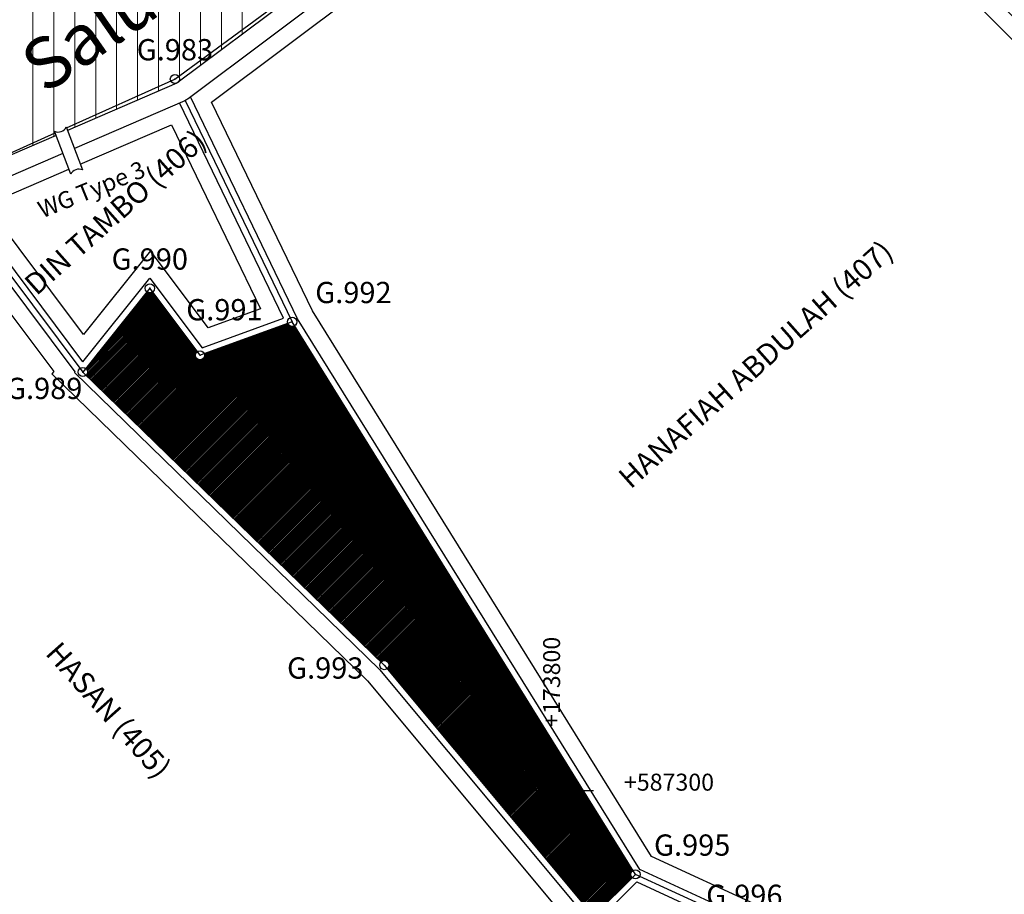
# Model space of a CAD drawing. Units: inches. Extents: x 34 to 16714, y -736 to 5208.
# Drawn here: x 6816 to 6844, y 3430 to 3455 of the extents above; entities that cross this region are included whole.
import ezdxf
from ezdxf.enums import TextEntityAlignment as Align

# ---------------------------------------------------------------- set-up
doc = ezdxf.new("R2010")
doc.units = ezdxf.units.IN
doc.header["$MEASUREMENT"] = 0
doc.linetypes.add('DASHDOT', pattern=[1, 0.5, -0.25, 0, -0.25])
for name, color, linetype in [('BULAT1', 7, 'Continuous'), ('Double', 144, 'Continuous'), ('Grid', 7, 'Continuous'), ('Nama 1', 7, 'Continuous'), ('PATOK1', 7, 'Continuous'), ('tambak', 7, 'Continuous'), ('Tanggul', 7, 'Continuous')]:
    doc.layers.add(name, color=color, linetype=linetype)
doc.layers.add('Sal_existing', color=1, linetype='Continuous', lineweight=15)
doc.styles.add('L100', font='simplex.shx', dxfattribs={"height": 0.254})
doc.styles.add('L240', font='simplex.shx', dxfattribs={"height": 0.61})
doc.styles.add('L80', font='simplex.shx', dxfattribs={"height": 0.203})

msp = doc.modelspace()

# ---------------------------------------------------------------- linework, layer by layer
at = {"layer": 'BULAT1', "color": 1, "ltscale": 10}
for centre in [(6819.976, 3453.387), (6819.256, 3447.387), (6823.336, 3446.427), (6820.696, 3445.467), (6817.336, 3444.987), (6825.976, 3436.587), (6833.176, 3430.587)]:
    msp.add_circle(centre, 0.132, dxfattribs=at)
for p in [(6819.976, 3453.387), (6819.256, 3447.387), (6823.336, 3446.427), (6820.696, 3445.467), (6817.336, 3444.987), (6818.907, 3443.702), (6833.176, 3430.587)]:
    msp.add_point(p, dxfattribs=at)
at = {"layer": 'Double', "color": 6}
for p, q in [((6816.989, 3450.658), (6816.522, 3451.892)), ((6816.86, 3452.014), (6817.328, 3450.78))]:
    msp.add_line(p, q, dxfattribs=at)
for points in [[(6821.028, 3452.725), (6825.244, 3455.893), (6836.134, 3462.37, 0.000062), (6836.134, 3462.37), (6847.86, 3450.628), (6847.644, 3442.224), (6847.301, 3441.992), (6853.022, 3435.557), (6846.961, 3432.094), (6839.733, 3426.221), (6838.092, 3428.097)], [(6829.284, 3426.833, 0.00168), (6829.278, 3426.832), (6821.793, 3425.166), (6814.336, 3426.902), (6810.645, 3433.318, 0.210558), (6810.022, 3433.777), (6808.72, 3434.066), (6808.525, 3437.377, 0.060234), (6808.484, 3437.604), (6806.93, 3442.64), (6812.727, 3448.986), (6813.059, 3449.13), (6813.405, 3449.129), (6816.501, 3445.001), (6816.446, 3444.932), (6825.491, 3436.138), (6831.138, 3429.362), (6829.284, 3426.833)]]:
    msp.add_lwpolyline(points, format="xyb", dxfattribs=at)
at = {"layer": 'Double', "color": 144}
for points in [[(6817.34, 3445.281), (6819.26, 3447.681), (6820.759, 3445.682), (6823.087, 3446.529), (6820.108, 3452.7)], [(6837.497, 3428.048), (6836.406, 3429.295), (6833.3, 3430.728), (6823.493, 3446.514), (6820.424, 3452.872)], [(6817.34, 3445.281), (6813.826, 3449.967), (6813.786, 3449.967)], [(6812.96, 3449.61), (6813.645, 3449.608), (6817.108, 3444.991), (6817.093, 3444.972), (6825.843, 3436.465), (6831.747, 3429.38), (6829.541, 3426.372)], [(6829.859, 3426.197), (6832.113, 3429.27), (6833.214, 3430.371), (6836.185, 3429), (6837.229, 3427.808)]]:
    msp.add_lwpolyline(points, dxfattribs=at)
at = {"layer": 'Double', "color": 6}
for points in [[(6837.855, 3428.368), (6836.7, 3429.688), (6833.632, 3431.104), (6823.915, 3446.746), (6821.028, 3452.725)], [(6819.876, 3452.076), (6822.424, 3446.798), (6820.93, 3446.255), (6819.272, 3448.465), (6817.352, 3446.065), (6814.565, 3449.781), (6816.933, 3450.805)], [(6817.264, 3450.948), (6819.876, 3452.076)]]:
    msp.add_lwpolyline(points, dxfattribs=at)
at = {"layer": 'Double', "color": 144}
msp.add_lwpolyline([(6831.988, 3429.654), (6826.108, 3436.71), (6817.578, 3445.003), (6819.251, 3447.094), (6820.632, 3445.253), (6823.26, 3446.208), (6832.947, 3430.614)], close=True, dxfattribs=at)
at = {"layer": 'Double', "color": 6}
for centre, radius, start, end in [((6816.633, 3452.114), 0.248, 243.2871, 336.3735), ((6817.223, 3450.54), 0.262, 66.3899, 153.3213)]:
    msp.add_arc(centre, radius, start, end, dxfattribs=at)
at = {"layer": 'Grid', "color": 3, "linetype": 'DASHDOT', "lineweight": 30, "ltscale": 10}
for points in [[(6831.016, 3433.107), (6831.016, 3433.947)], [(6830.896, 3432.987), (6830.056, 3432.987)], [(6831.136, 3432.987), (6831.976, 3432.987)], [(6831.016, 3432.867), (6831.016, 3432.027)]]:
    msp.add_lwpolyline(points, dxfattribs=at)
msp.add_point((6831.016, 3432.987), dxfattribs=at)
at = {"layer": 'Sal_existing', "color": 1, "lineweight": 30}
for p, q in [((6824.668, 3456.747), (6820.033, 3453.269)), ((6820.033, 3453.269), (6816.898, 3451.914)), ((6816.568, 3451.771), (6812.114, 3449.846))]:
    msp.add_line(p, q, dxfattribs=at)
at = {"layer": 'Sal_existing', "color": 1, "lineweight": -3, "ltscale": 10}
for points in [[(6816.87, 3451.989), (6819.976, 3453.387), (6824.536, 3456.747), (6835.336, 3463.227), (6836.11, 3463.986), (6848.536, 3451.227), (6850.216, 3452.427), (6851.176, 3453.147), (6854.728, 3457.226)], [(6809.896, 3432.747), (6807.736, 3433.227), (6807.496, 3437.307), (6805.803, 3442.792), (6811.993, 3449.793), (6816.541, 3451.841)]]:
    msp.add_lwpolyline(points, dxfattribs=at)
at = {"layer": 'Sal_existing', "color": 92, "lineweight": 5}
for points in [[(6821.906, 3454.675), (6821.906, 3459.695)], [(6821.306, 3454.224), (6821.306, 3459.285)], [(6820.706, 3453.774), (6820.706, 3458.875)], [(6820.106, 3453.324), (6820.106, 3458.466)], [(6819.506, 3453.041), (6819.506, 3458.056)], [(6818.906, 3452.782), (6818.906, 3457.646)], [(6818.306, 3452.522), (6818.306, 3457.246)], [(6817.706, 3452.263), (6817.706, 3456.873)], [(6817.106, 3452.004), (6817.106, 3456.5)], [(6816.506, 3451.744), (6816.506, 3456.127)], [(6815.906, 3451.485), (6815.906, 3455.753)]]:
    msp.add_lwpolyline(points, dxfattribs=at)
at = {"layer": 'tambak', "lineweight": -3, "ltscale": 10}
for points in [[(6820.273, 3452.771), (6823.336, 3446.427)], [(6813.373, 3449.789), (6813.736, 3449.787), (6817.336, 3444.987)], [(6837.363, 3427.928), (6836.296, 3429.147), (6833.176, 3430.587), (6823.336, 3446.427), (6820.696, 3445.467), (6819.256, 3447.387), (6817.336, 3444.987), (6825.976, 3436.587), (6831.976, 3429.387), (6829.721, 3426.313)], [(6817.418, 3445.091), (6819.452, 3447.125)], [(6817.439, 3445.069), (6819.471, 3447.101)], [(6817.455, 3445.043), (6819.489, 3447.076)], [(6817.465, 3445.011), (6819.507, 3447.052)], [(6817.587, 3445.302), (6819.434, 3447.149)], [(6817.757, 3445.515), (6819.416, 3447.173)], [(6817.927, 3445.727), (6819.398, 3447.198)], [(6818.097, 3445.939), (6819.38, 3447.222)], [(6818.266, 3446.151), (6819.362, 3447.246)], [(6818.436, 3446.363), (6819.343, 3447.27)], [(6818.606, 3446.575), (6819.291, 3447.26)], [(6818.775, 3446.787), (6819.244, 3447.256)], [(6818.945, 3446.999), (6819.209, 3447.264)], [(6819.115, 3447.212), (6819.181, 3447.278)], [(6817.433, 3444.893), (6819.543, 3447.004)], [(6817.454, 3444.872), (6819.562, 3446.979)], [(6817.466, 3444.969), (6819.525, 3447.028)], [(6817.476, 3444.851), (6819.58, 3446.955)], [(6817.497, 3444.83), (6819.598, 3446.931)], [(6817.519, 3444.809), (6819.616, 3446.907)], [(6817.54, 3444.788), (6819.634, 3446.883)], [(6817.562, 3444.768), (6819.652, 3446.858)], [(6817.583, 3444.747), (6819.671, 3446.834)], [(6817.605, 3444.726), (6819.689, 3446.81)], [(6817.626, 3444.705), (6819.707, 3446.786)], [(6817.648, 3444.684), (6819.725, 3446.761)], [(6817.669, 3444.663), (6819.743, 3446.737)], [(6817.691, 3444.642), (6819.762, 3446.713)], [(6817.712, 3444.621), (6819.78, 3446.689)], [(6817.734, 3444.6), (6819.798, 3446.664)], [(6817.755, 3444.579), (6819.816, 3446.64)], [(6817.777, 3444.558), (6819.834, 3446.616)], [(6817.798, 3444.537), (6819.852, 3446.592)], [(6817.82, 3444.517), (6819.871, 3446.567)], [(6817.841, 3444.496), (6819.889, 3446.543)], [(6817.863, 3444.475), (6819.907, 3446.519)], [(6817.884, 3444.454), (6819.925, 3446.495)], [(6817.906, 3444.433), (6819.943, 3446.47)], [(6817.927, 3444.412), (6819.962, 3446.446)], [(6817.949, 3444.391), (6819.98, 3446.422)], [(6817.97, 3444.37), (6819.998, 3446.398)], [(6817.992, 3444.349), (6820.016, 3446.373)], [(6818.013, 3444.328), (6820.034, 3446.349)], [(6818.035, 3444.307), (6820.052, 3446.325)], [(6818.057, 3444.287), (6820.071, 3446.301)], [(6818.078, 3444.266), (6820.089, 3446.276)], [(6818.1, 3444.245), (6820.107, 3446.252)], [(6818.121, 3444.224), (6820.125, 3446.228)], [(6818.143, 3444.203), (6820.143, 3446.204)], [(6819.455, 3442.927), (6822.738, 3446.21)], [(6819.476, 3442.906), (6822.805, 3446.234)], [(6819.498, 3442.885), (6822.871, 3446.259)], [(6819.519, 3442.864), (6822.938, 3446.283)], [(6819.541, 3442.843), (6823.005, 3446.307)], [(6819.562, 3442.823), (6823.071, 3446.331)], [(6819.584, 3442.802), (6823.138, 3446.356)], [(6819.605, 3442.781), (6823.205, 3446.38)], [(6819.627, 3442.76), (6823.224, 3446.357)], [(6819.648, 3442.739), (6823.243, 3446.333)], [(6819.67, 3442.718), (6823.267, 3446.315)], [(6819.691, 3442.697), (6823.296, 3446.302)], [(6819.713, 3442.676), (6823.332, 3446.296)], [(6819.734, 3442.655), (6823.384, 3446.305)], [(6819.756, 3442.634), (6823.417, 3446.296)], [(6819.777, 3442.613), (6823.434, 3446.27)], [(6819.799, 3442.592), (6823.45, 3446.243)], [(6819.82, 3442.572), (6823.466, 3446.217)], [(6819.842, 3442.551), (6823.482, 3446.191)], [(6818.164, 3444.182), (6820.162, 3446.179)], [(6818.186, 3444.161), (6820.18, 3446.155)], [(6818.207, 3444.14), (6820.198, 3446.131)], [(6818.229, 3444.119), (6820.216, 3446.107)], [(6818.25, 3444.098), (6820.234, 3446.082)], [(6818.272, 3444.077), (6820.252, 3446.058)], [(6818.293, 3444.056), (6820.271, 3446.034)], [(6818.315, 3444.036), (6820.289, 3446.01)], [(6818.336, 3444.015), (6820.307, 3445.985)], [(6818.358, 3443.994), (6820.325, 3445.961)], [(6818.379, 3443.973), (6820.343, 3445.937)], [(6818.401, 3443.952), (6820.362, 3445.913)], [(6819.197, 3443.178), (6821.938, 3445.919)], [(6819.218, 3443.157), (6822.004, 3445.943)], [(6819.24, 3443.136), (6822.071, 3445.968)], [(6819.261, 3443.115), (6822.138, 3445.992)], [(6819.283, 3443.094), (6822.204, 3446.016)], [(6819.304, 3443.073), (6822.271, 3446.04)], [(6819.326, 3443.053), (6822.338, 3446.065)], [(6819.347, 3443.032), (6822.404, 3446.089)], [(6819.369, 3443.011), (6822.471, 3446.113)], [(6819.39, 3442.99), (6822.538, 3446.137)], [(6819.412, 3442.969), (6822.605, 3446.162)], [(6819.433, 3442.948), (6822.671, 3446.186)], [(6819.864, 3442.53), (6823.499, 3446.165)], [(6819.885, 3442.509), (6823.515, 3446.139)], [(6819.907, 3442.488), (6823.531, 3446.113)], [(6819.928, 3442.467), (6823.547, 3446.086)], [(6819.95, 3442.446), (6823.564, 3446.06)], [(6819.971, 3442.425), (6823.58, 3446.034)], [(6819.993, 3442.404), (6823.596, 3446.008)], [(6820.014, 3442.383), (6823.612, 3445.982)], [(6820.036, 3442.362), (6823.629, 3445.956)], [(6820.057, 3442.341), (6823.645, 3445.929)], [(6818.422, 3443.931), (6820.38, 3445.889)], [(6818.444, 3443.91), (6820.398, 3445.864)], [(6818.465, 3443.889), (6820.416, 3445.84)], [(6818.487, 3443.868), (6820.434, 3445.816)], [(6818.508, 3443.847), (6820.452, 3445.792)], [(6818.53, 3443.826), (6820.471, 3445.767)], [(6818.551, 3443.805), (6820.489, 3445.743)], [(6818.573, 3443.785), (6820.507, 3445.719)], [(6818.594, 3443.764), (6820.525, 3445.695)], [(6818.616, 3443.743), (6820.543, 3445.67)], [(6818.637, 3443.722), (6820.562, 3445.646)], [(6818.938, 3443.429), (6821.138, 3445.628)], [(6818.96, 3443.408), (6821.204, 3445.653)], [(6818.982, 3443.387), (6821.271, 3445.677)], [(6819.003, 3443.366), (6821.338, 3445.701)], [(6819.025, 3443.345), (6821.404, 3445.725)], [(6819.046, 3443.324), (6821.471, 3445.75)], [(6819.068, 3443.304), (6821.538, 3445.774)], [(6819.089, 3443.283), (6821.604, 3445.798)], [(6819.111, 3443.262), (6821.671, 3445.822)], [(6819.132, 3443.241), (6821.738, 3445.846)], [(6819.154, 3443.22), (6821.804, 3445.871)], [(6819.175, 3443.199), (6821.871, 3445.895)], [(6820.079, 3442.321), (6823.661, 3445.903)], [(6820.1, 3442.3), (6823.677, 3445.877)], [(6820.122, 3442.279), (6823.694, 3445.851)], [(6820.143, 3442.258), (6823.71, 3445.825)], [(6820.165, 3442.237), (6823.726, 3445.798)], [(6820.186, 3442.216), (6823.743, 3445.772)], [(6820.208, 3442.195), (6823.759, 3445.746)], [(6820.229, 3442.174), (6823.775, 3445.72)], [(6820.251, 3442.153), (6823.791, 3445.694)], [(6820.272, 3442.132), (6823.808, 3445.668)], [(6820.294, 3442.111), (6823.824, 3445.641)], [(6818.659, 3443.701), (6820.58, 3445.622)], [(6818.68, 3443.68), (6820.598, 3445.598)], [(6818.702, 3443.659), (6820.591, 3445.549)], [(6818.723, 3443.638), (6820.564, 3445.479)], [(6818.745, 3443.617), (6820.567, 3445.439)], [(6818.766, 3443.596), (6820.578, 3445.408)], [(6818.788, 3443.575), (6820.595, 3445.382)], [(6818.809, 3443.555), (6820.617, 3445.362)], [(6818.831, 3443.534), (6820.644, 3445.346)], [(6818.895, 3443.471), (6821.004, 3445.58)], [(6818.917, 3443.45), (6821.071, 3445.604)], [(6820.315, 3442.091), (6823.84, 3445.615)], [(6820.337, 3442.07), (6823.856, 3445.589)], [(6820.358, 3442.049), (6823.873, 3445.563)], [(6820.38, 3442.028), (6823.889, 3445.537)], [(6820.401, 3442.007), (6823.905, 3445.511)], [(6820.423, 3441.986), (6823.921, 3445.484)], [(6820.444, 3441.965), (6823.938, 3445.458)], [(6820.466, 3441.944), (6823.954, 3445.432)], [(6820.487, 3441.923), (6823.97, 3445.406)], [(6820.509, 3441.902), (6823.986, 3445.38)], [(6820.53, 3441.881), (6824.003, 3445.354)], [(6820.614, 3445.572), (6820.616, 3445.573)], [(6820.825, 3445.443), (6820.938, 3445.556)], [(6820.826, 3445.486), (6820.871, 3445.531)], [(6818.852, 3443.513), (6820.677, 3445.337)], [(6818.874, 3443.492), (6820.72, 3445.338)], [(6820.552, 3441.86), (6824.019, 3445.327)], [(6820.573, 3441.84), (6824.035, 3445.301)], [(6820.595, 3441.819), (6824.051, 3445.275)], [(6820.616, 3441.798), (6824.068, 3445.249)], [(6820.638, 3441.777), (6824.084, 3445.223)], [(6820.659, 3441.756), (6824.1, 3445.197)], [(6820.681, 3441.735), (6824.116, 3445.17)], [(6820.702, 3441.714), (6824.133, 3445.144)], [(6820.724, 3441.693), (6824.149, 3445.118)], [(6820.746, 3441.672), (6824.165, 3445.092)], [(6820.767, 3441.651), (6824.181, 3445.066)], [(6820.789, 3441.63), (6824.198, 3445.04)], [(6820.81, 3441.609), (6824.214, 3445.013)], [(6820.832, 3441.589), (6824.23, 3444.987)], [(6820.853, 3441.568), (6824.246, 3444.961)], [(6820.875, 3441.547), (6824.263, 3444.935)], [(6820.896, 3441.526), (6824.279, 3444.909)], [(6820.918, 3441.505), (6824.295, 3444.883)], [(6820.939, 3441.484), (6824.312, 3444.856)], [(6820.961, 3441.463), (6824.328, 3444.83)], [(6820.982, 3441.442), (6824.344, 3444.804)], [(6821.004, 3441.421), (6824.36, 3444.778)], [(6821.025, 3441.4), (6824.377, 3444.752)], [(6821.047, 3441.379), (6824.393, 3444.726)], [(6821.068, 3441.359), (6824.409, 3444.699)], [(6821.09, 3441.338), (6824.425, 3444.673)], [(6821.111, 3441.317), (6824.442, 3444.647)], [(6821.133, 3441.296), (6824.458, 3444.621)], [(6821.154, 3441.275), (6824.474, 3444.595)], [(6821.176, 3441.254), (6824.49, 3444.569)], [(6821.197, 3441.233), (6824.507, 3444.542)], [(6821.219, 3441.212), (6824.523, 3444.516)], [(6821.24, 3441.191), (6824.539, 3444.49)], [(6821.262, 3441.17), (6824.555, 3444.464)], [(6821.283, 3441.149), (6824.572, 3444.438)], [(6821.305, 3441.128), (6824.588, 3444.412)], [(6821.326, 3441.108), (6824.604, 3444.385)], [(6821.348, 3441.087), (6824.62, 3444.359)], [(6821.369, 3441.066), (6824.637, 3444.333)], [(6821.391, 3441.045), (6824.653, 3444.307)], [(6821.412, 3441.024), (6824.669, 3444.281)], [(6821.434, 3441.003), (6824.685, 3444.254)], [(6821.455, 3440.982), (6824.702, 3444.228)], [(6821.477, 3440.961), (6824.718, 3444.202)], [(6821.498, 3440.94), (6824.734, 3444.176)], [(6821.52, 3440.919), (6824.75, 3444.15)], [(6821.541, 3440.898), (6824.767, 3444.124)], [(6821.563, 3440.877), (6824.783, 3444.097)], [(6821.584, 3440.857), (6824.799, 3444.071)], [(6821.606, 3440.836), (6824.815, 3444.045)], [(6821.627, 3440.815), (6824.832, 3444.019)], [(6821.649, 3440.794), (6824.848, 3443.993)], [(6821.671, 3440.773), (6824.864, 3443.967)], [(6821.692, 3440.752), (6824.88, 3443.94)], [(6821.714, 3440.731), (6824.897, 3443.914)], [(6821.735, 3440.71), (6824.913, 3443.888)], [(6821.757, 3440.689), (6824.929, 3443.862)], [(6821.778, 3440.668), (6824.946, 3443.836)], [(6821.8, 3440.647), (6824.962, 3443.81)], [(6821.821, 3440.626), (6824.978, 3443.783)], [(6821.843, 3440.606), (6824.994, 3443.757)], [(6821.864, 3440.585), (6825.011, 3443.731)], [(6821.886, 3440.564), (6825.027, 3443.705)], [(6821.907, 3440.543), (6825.043, 3443.679)], [(6821.929, 3440.522), (6825.059, 3443.653)], [(6821.95, 3440.501), (6825.076, 3443.626)], [(6821.972, 3440.48), (6825.092, 3443.6)], [(6821.993, 3440.459), (6825.108, 3443.574)], [(6822.015, 3440.438), (6825.124, 3443.548)], [(6822.036, 3440.417), (6825.141, 3443.522)], [(6822.058, 3440.396), (6825.157, 3443.496)], [(6822.079, 3440.376), (6825.173, 3443.469)], [(6822.101, 3440.355), (6825.189, 3443.443)], [(6822.122, 3440.334), (6825.206, 3443.417)], [(6822.144, 3440.313), (6825.222, 3443.391)], [(6822.165, 3440.292), (6825.238, 3443.365)], [(6822.187, 3440.271), (6825.254, 3443.339)], [(6822.208, 3440.25), (6825.271, 3443.312)], [(6822.23, 3440.229), (6825.287, 3443.286)], [(6822.251, 3440.208), (6825.303, 3443.26)], [(6822.273, 3440.187), (6825.319, 3443.234)], [(6822.294, 3440.166), (6825.336, 3443.208)], [(6822.316, 3440.145), (6825.352, 3443.182)], [(6822.337, 3440.125), (6825.368, 3443.155)], [(6822.359, 3440.104), (6825.384, 3443.129)], [(6822.38, 3440.083), (6825.401, 3443.103)], [(6822.402, 3440.062), (6825.417, 3443.077)], [(6822.423, 3440.041), (6825.433, 3443.051)], [(6822.445, 3440.02), (6825.449, 3443.025)], [(6822.466, 3439.999), (6825.466, 3442.998)], [(6822.488, 3439.978), (6825.482, 3442.972)], [(6822.509, 3439.957), (6825.498, 3442.946)], [(6822.531, 3439.936), (6825.515, 3442.92)], [(6822.553, 3439.915), (6825.531, 3442.894)], [(6822.574, 3439.894), (6825.547, 3442.867)], [(6822.596, 3439.874), (6825.563, 3442.841)], [(6822.617, 3439.853), (6825.58, 3442.815)], [(6822.639, 3439.832), (6825.596, 3442.789)], [(6822.66, 3439.811), (6825.612, 3442.763)], [(6822.682, 3439.79), (6825.628, 3442.737)], [(6822.703, 3439.769), (6825.645, 3442.71)], [(6822.725, 3439.748), (6825.661, 3442.684)], [(6822.746, 3439.727), (6825.677, 3442.658)], [(6822.768, 3439.706), (6825.693, 3442.632)], [(6822.789, 3439.685), (6825.71, 3442.606)], [(6822.811, 3439.664), (6825.726, 3442.58)], [(6822.832, 3439.644), (6825.742, 3442.553)], [(6822.854, 3439.623), (6825.758, 3442.527)], [(6822.875, 3439.602), (6825.775, 3442.501)], [(6822.897, 3439.581), (6825.791, 3442.475)], [(6822.918, 3439.56), (6825.807, 3442.449)], [(6822.94, 3439.539), (6825.823, 3442.423)], [(6822.961, 3439.518), (6825.84, 3442.396)], [(6822.983, 3439.497), (6825.856, 3442.37)], [(6823.004, 3439.476), (6825.872, 3442.344)], [(6823.026, 3439.455), (6825.888, 3442.318)], [(6823.047, 3439.434), (6825.905, 3442.292)], [(6823.069, 3439.413), (6825.921, 3442.266)], [(6823.09, 3439.393), (6825.937, 3442.239)], [(6823.112, 3439.372), (6825.953, 3442.213)], [(6823.133, 3439.351), (6825.97, 3442.187)], [(6823.155, 3439.33), (6825.986, 3442.161)], [(6823.176, 3439.309), (6826.002, 3442.135)], [(6823.198, 3439.288), (6826.018, 3442.109)], [(6823.219, 3439.267), (6826.035, 3442.082)], [(6823.241, 3439.246), (6826.051, 3442.056)], [(6823.262, 3439.225), (6826.067, 3442.03)], [(6823.284, 3439.204), (6826.084, 3442.004)], [(6823.305, 3439.183), (6826.1, 3441.978)], [(6823.327, 3439.162), (6826.116, 3441.952)], [(6823.348, 3439.142), (6826.132, 3441.925)], [(6823.37, 3439.121), (6826.149, 3441.899)], [(6823.391, 3439.1), (6826.165, 3441.873)], [(6823.413, 3439.079), (6826.181, 3441.847)], [(6823.435, 3439.058), (6826.197, 3441.821)], [(6823.456, 3439.037), (6826.214, 3441.795)], [(6823.478, 3439.016), (6826.23, 3441.768)], [(6823.499, 3438.995), (6826.246, 3441.742)], [(6823.521, 3438.974), (6826.262, 3441.716)], [(6823.542, 3438.953), (6826.279, 3441.69)], [(6823.564, 3438.932), (6826.295, 3441.664)], [(6823.585, 3438.912), (6826.311, 3441.638)], [(6823.607, 3438.891), (6826.327, 3441.611)], [(6823.628, 3438.87), (6826.344, 3441.585)], [(6823.65, 3438.849), (6826.36, 3441.559)], [(6823.671, 3438.828), (6826.376, 3441.533)], [(6823.693, 3438.807), (6826.392, 3441.507)], [(6823.714, 3438.786), (6826.409, 3441.481)], [(6823.736, 3438.765), (6826.425, 3441.454)], [(6823.757, 3438.744), (6826.441, 3441.428)], [(6823.779, 3438.723), (6826.457, 3441.402)], [(6823.8, 3438.702), (6826.474, 3441.376)], [(6823.822, 3438.681), (6826.49, 3441.35)], [(6823.843, 3438.661), (6826.506, 3441.323)], [(6823.865, 3438.64), (6826.522, 3441.297)], [(6823.886, 3438.619), (6826.539, 3441.271)], [(6823.908, 3438.598), (6826.555, 3441.245)], [(6823.929, 3438.577), (6826.571, 3441.219)], [(6823.951, 3438.556), (6826.587, 3441.193)], [(6823.972, 3438.535), (6826.604, 3441.166)], [(6823.994, 3438.514), (6826.62, 3441.14)], [(6824.015, 3438.493), (6826.636, 3441.114)], [(6824.037, 3438.472), (6826.652, 3441.088)], [(6824.058, 3438.451), (6826.669, 3441.062)], [(6824.08, 3438.43), (6826.685, 3441.036)], [(6824.101, 3438.41), (6826.701, 3441.009)], [(6824.123, 3438.389), (6826.718, 3440.983)], [(6824.144, 3438.368), (6826.734, 3440.957)], [(6824.166, 3438.347), (6826.75, 3440.931)], [(6824.187, 3438.326), (6826.766, 3440.905)], [(6824.209, 3438.305), (6826.783, 3440.879)], [(6824.23, 3438.284), (6826.799, 3440.852)], [(6824.252, 3438.263), (6826.815, 3440.826)], [(6824.273, 3438.242), (6826.831, 3440.8)], [(6824.295, 3438.221), (6826.848, 3440.774)], [(6824.316, 3438.2), (6826.864, 3440.748)], [(6824.338, 3438.18), (6826.88, 3440.722)], [(6824.36, 3438.159), (6826.896, 3440.695)], [(6824.381, 3438.138), (6826.913, 3440.669)], [(6824.403, 3438.117), (6826.929, 3440.643)], [(6824.424, 3438.096), (6826.945, 3440.617)], [(6824.446, 3438.075), (6826.961, 3440.591)], [(6824.467, 3438.054), (6826.978, 3440.565)], [(6824.489, 3438.033), (6826.994, 3440.538)], [(6824.51, 3438.012), (6827.01, 3440.512)], [(6824.532, 3437.991), (6827.026, 3440.486)], [(6824.553, 3437.97), (6827.043, 3440.46)], [(6824.575, 3437.949), (6827.059, 3440.434)], [(6824.596, 3437.929), (6827.075, 3440.408)], [(6824.618, 3437.908), (6827.091, 3440.381)], [(6824.639, 3437.887), (6827.108, 3440.355)], [(6824.661, 3437.866), (6827.124, 3440.329)], [(6824.682, 3437.845), (6827.14, 3440.303)], [(6824.704, 3437.824), (6827.156, 3440.277)], [(6824.725, 3437.803), (6827.173, 3440.251)], [(6824.747, 3437.782), (6827.189, 3440.224)], [(6824.768, 3437.761), (6827.205, 3440.198)], [(6824.79, 3437.74), (6827.221, 3440.172)], [(6824.811, 3437.719), (6827.238, 3440.146)], [(6824.833, 3437.698), (6827.254, 3440.12)], [(6824.854, 3437.678), (6827.27, 3440.094)], [(6824.876, 3437.657), (6827.287, 3440.067)], [(6824.897, 3437.636), (6827.303, 3440.041)], [(6824.919, 3437.615), (6827.319, 3440.015)], [(6824.94, 3437.594), (6827.335, 3439.989)], [(6824.962, 3437.573), (6827.352, 3439.963)], [(6824.983, 3437.552), (6827.368, 3439.937)], [(6825.005, 3437.531), (6827.384, 3439.91)], [(6825.026, 3437.51), (6827.4, 3439.884)], [(6825.048, 3437.489), (6827.417, 3439.858)], [(6825.069, 3437.468), (6827.433, 3439.832)], [(6825.091, 3437.448), (6827.449, 3439.806)], [(6825.112, 3437.427), (6827.465, 3439.779)], [(6825.134, 3437.406), (6827.482, 3439.753)], [(6825.155, 3437.385), (6827.498, 3439.727)], [(6825.177, 3437.364), (6827.514, 3439.701)], [(6825.198, 3437.343), (6827.53, 3439.675)], [(6825.22, 3437.322), (6827.547, 3439.649)], [(6825.242, 3437.301), (6827.563, 3439.622)], [(6825.263, 3437.28), (6827.579, 3439.596)], [(6825.285, 3437.259), (6827.595, 3439.57)], [(6825.306, 3437.238), (6827.612, 3439.544)], [(6825.328, 3437.217), (6827.628, 3439.518)], [(6825.349, 3437.197), (6827.644, 3439.492)], [(6825.371, 3437.176), (6827.66, 3439.465)], [(6825.392, 3437.155), (6827.677, 3439.439)], [(6825.414, 3437.134), (6827.693, 3439.413)], [(6825.435, 3437.113), (6827.709, 3439.387)], [(6825.457, 3437.092), (6827.725, 3439.361)], [(6825.478, 3437.071), (6827.742, 3439.335)], [(6825.5, 3437.05), (6827.758, 3439.308)], [(6825.521, 3437.029), (6827.774, 3439.282)], [(6825.543, 3437.008), (6827.79, 3439.256)], [(6825.564, 3436.987), (6827.807, 3439.23)], [(6825.586, 3436.966), (6827.823, 3439.204)], [(6825.607, 3436.946), (6827.839, 3439.178)], [(6825.629, 3436.925), (6827.856, 3439.151)], [(6825.65, 3436.904), (6827.872, 3439.125)], [(6825.672, 3436.883), (6827.888, 3439.099)], [(6825.693, 3436.862), (6827.904, 3439.073)], [(6825.715, 3436.841), (6827.921, 3439.047)], [(6825.736, 3436.82), (6827.937, 3439.021)], [(6825.758, 3436.799), (6827.953, 3438.994)], [(6825.779, 3436.778), (6827.969, 3438.968)], [(6825.801, 3436.757), (6827.986, 3438.942)], [(6825.822, 3436.736), (6828.002, 3438.916)], [(6825.844, 3436.716), (6828.018, 3438.89)], [(6825.865, 3436.695), (6828.034, 3438.864)], [(6825.921, 3436.708), (6828.051, 3438.837)], [(6825.975, 3436.719), (6828.067, 3438.811)], [(6826.012, 3436.714), (6828.083, 3438.785)], [(6826.042, 3436.702), (6828.099, 3438.759)], [(6826.066, 3436.683), (6828.116, 3438.733)], [(6826.07, 3436.475), (6828.197, 3438.602)], [(6826.086, 3436.66), (6828.132, 3438.707)], [(6826.089, 3436.451), (6828.213, 3438.576)], [(6826.1, 3436.632), (6828.148, 3438.68)], [(6826.102, 3436.549), (6828.181, 3438.628)], [(6826.107, 3436.597), (6828.164, 3438.654)], [(6826.108, 3436.428), (6828.229, 3438.55)], [(6826.127, 3436.405), (6828.246, 3438.523)], [(6826.147, 3436.382), (6828.262, 3438.497)], [(6826.166, 3436.359), (6828.278, 3438.471)], [(6826.185, 3436.336), (6828.294, 3438.445)], [(6826.205, 3436.313), (6828.311, 3438.419)], [(6826.224, 3436.289), (6828.327, 3438.393)], [(6826.243, 3436.266), (6828.343, 3438.366)], [(6826.262, 3436.243), (6828.359, 3438.34)], [(6826.282, 3436.22), (6828.376, 3438.314)], [(6826.301, 3436.197), (6828.392, 3438.288)], [(6826.32, 3436.174), (6828.408, 3438.262)], [(6826.34, 3436.151), (6828.424, 3438.235)], [(6826.359, 3436.127), (6828.441, 3438.209)], [(6826.378, 3436.104), (6828.457, 3438.183)], [(6826.397, 3436.081), (6828.473, 3438.157)], [(6826.417, 3436.058), (6828.49, 3438.131)], [(6826.436, 3436.035), (6828.506, 3438.105)], [(6826.455, 3436.012), (6828.522, 3438.078)], [(6826.475, 3435.989), (6828.538, 3438.052)], [(6826.494, 3435.965), (6828.555, 3438.026)], [(6826.513, 3435.942), (6828.571, 3438)], [(6826.532, 3435.919), (6828.587, 3437.974)], [(6826.552, 3435.896), (6828.603, 3437.948)], [(6826.571, 3435.873), (6828.62, 3437.921)], [(6826.59, 3435.85), (6828.636, 3437.895)], [(6826.61, 3435.827), (6828.652, 3437.869)], [(6826.629, 3435.803), (6828.668, 3437.843)], [(6826.648, 3435.78), (6828.685, 3437.817)], [(6826.667, 3435.757), (6828.701, 3437.791)], [(6826.687, 3435.734), (6828.717, 3437.764)], [(6826.706, 3435.711), (6828.733, 3437.738)], [(6826.725, 3435.688), (6828.75, 3437.712)], [(6826.745, 3435.665), (6828.766, 3437.686)], [(6826.764, 3435.641), (6828.782, 3437.66)], [(6826.783, 3435.618), (6828.798, 3437.634)], [(6826.802, 3435.595), (6828.815, 3437.607)], [(6826.822, 3435.572), (6828.831, 3437.581)], [(6826.841, 3435.549), (6828.847, 3437.555)], [(6826.86, 3435.526), (6828.863, 3437.529)], [(6826.88, 3435.503), (6828.88, 3437.503)], [(6826.899, 3435.479), (6828.896, 3437.477)], [(6826.918, 3435.456), (6828.912, 3437.45)], [(6826.937, 3435.433), (6828.928, 3437.424)], [(6826.957, 3435.41), (6828.945, 3437.398)], [(6826.976, 3435.387), (6828.961, 3437.372)], [(6826.995, 3435.364), (6828.977, 3437.346)], [(6827.015, 3435.341), (6828.993, 3437.32)], [(6827.034, 3435.317), (6829.01, 3437.293)], [(6827.053, 3435.294), (6829.026, 3437.267)], [(6827.072, 3435.271), (6829.042, 3437.241)], [(6827.092, 3435.248), (6829.059, 3437.215)], [(6827.111, 3435.225), (6829.075, 3437.189)], [(6827.13, 3435.202), (6829.091, 3437.163)], [(6827.15, 3435.179), (6829.107, 3437.136)], [(6827.169, 3435.156), (6829.124, 3437.11)], [(6827.188, 3435.132), (6829.14, 3437.084)], [(6827.207, 3435.109), (6829.156, 3437.058)], [(6827.227, 3435.086), (6829.172, 3437.032)], [(6827.246, 3435.063), (6829.189, 3437.006)], [(6827.265, 3435.04), (6829.205, 3436.979)], [(6827.285, 3435.017), (6829.221, 3436.953)], [(6827.304, 3434.994), (6829.237, 3436.927)], [(6827.323, 3434.97), (6829.254, 3436.901)], [(6827.342, 3434.947), (6829.27, 3436.875)], [(6827.362, 3434.924), (6829.286, 3436.848)], [(6827.381, 3434.901), (6829.302, 3436.822)], [(6827.4, 3434.878), (6829.319, 3436.796)], [(6827.42, 3434.855), (6829.335, 3436.77)], [(6827.439, 3434.832), (6829.351, 3436.744)], [(6827.458, 3434.808), (6829.367, 3436.718)], [(6827.477, 3434.785), (6829.384, 3436.691)], [(6827.497, 3434.762), (6829.4, 3436.665)], [(6827.516, 3434.739), (6829.416, 3436.639)], [(6827.535, 3434.716), (6829.432, 3436.613)], [(6827.555, 3434.693), (6829.449, 3436.587)], [(6827.574, 3434.67), (6829.465, 3436.561)], [(6827.593, 3434.646), (6829.481, 3436.534)], [(6827.612, 3434.623), (6829.497, 3436.508)], [(6827.632, 3434.6), (6829.514, 3436.482)], [(6827.651, 3434.577), (6829.53, 3436.456)], [(6827.67, 3434.554), (6829.546, 3436.43)], [(6827.69, 3434.531), (6829.562, 3436.404)], [(6827.709, 3434.508), (6829.579, 3436.377)], [(6827.728, 3434.484), (6829.595, 3436.351)], [(6827.747, 3434.461), (6829.611, 3436.325)], [(6827.767, 3434.438), (6829.627, 3436.299)], [(6827.786, 3434.415), (6829.644, 3436.273)], [(6827.805, 3434.392), (6829.66, 3436.247)], [(6827.825, 3434.369), (6829.676, 3436.22)], [(6827.844, 3434.346), (6829.693, 3436.194)], [(6827.863, 3434.322), (6829.709, 3436.168)], [(6827.882, 3434.299), (6829.725, 3436.142)], [(6827.902, 3434.276), (6829.741, 3436.116)], [(6827.921, 3434.253), (6829.758, 3436.09)], [(6827.94, 3434.23), (6829.774, 3436.063)], [(6827.96, 3434.207), (6829.79, 3436.037)], [(6827.979, 3434.184), (6829.806, 3436.011)], [(6827.998, 3434.16), (6829.823, 3435.985)], [(6828.017, 3434.137), (6829.839, 3435.959)], [(6828.037, 3434.114), (6829.855, 3435.933)], [(6828.056, 3434.091), (6829.871, 3435.906)], [(6828.075, 3434.068), (6829.888, 3435.88)], [(6828.095, 3434.045), (6829.904, 3435.854)], [(6828.114, 3434.022), (6829.92, 3435.828)], [(6828.133, 3433.998), (6829.936, 3435.802)], [(6828.152, 3433.975), (6829.953, 3435.776)], [(6828.172, 3433.952), (6829.969, 3435.749)], [(6828.191, 3433.929), (6829.985, 3435.723)], [(6828.21, 3433.906), (6830.001, 3435.697)], [(6828.23, 3433.883), (6830.018, 3435.671)], [(6828.249, 3433.86), (6830.034, 3435.645)], [(6828.268, 3433.836), (6830.05, 3435.619)], [(6828.287, 3433.813), (6830.066, 3435.592)], [(6828.307, 3433.79), (6830.083, 3435.566)], [(6828.326, 3433.767), (6830.099, 3435.54)], [(6828.345, 3433.744), (6830.115, 3435.514)], [(6828.364, 3433.721), (6830.131, 3435.488)], [(6828.384, 3433.698), (6830.148, 3435.462)], [(6828.403, 3433.674), (6830.164, 3435.435)], [(6828.422, 3433.651), (6830.18, 3435.409)], [(6828.442, 3433.628), (6830.196, 3435.383)], [(6828.461, 3433.605), (6830.213, 3435.357)], [(6828.48, 3433.582), (6830.229, 3435.331)], [(6828.499, 3433.559), (6830.245, 3435.304)], [(6828.519, 3433.536), (6830.262, 3435.278)], [(6828.538, 3433.512), (6830.278, 3435.252)], [(6828.557, 3433.489), (6830.294, 3435.226)], [(6828.577, 3433.466), (6830.31, 3435.2)], [(6828.596, 3433.443), (6830.327, 3435.174)], [(6828.615, 3433.42), (6830.343, 3435.147)], [(6828.634, 3433.397), (6830.359, 3435.121)], [(6828.654, 3433.374), (6830.375, 3435.095)], [(6828.673, 3433.35), (6830.392, 3435.069)], [(6828.692, 3433.327), (6830.408, 3435.043)], [(6828.712, 3433.304), (6830.424, 3435.017)], [(6828.731, 3433.281), (6830.44, 3434.99)], [(6828.75, 3433.258), (6830.457, 3434.964)], [(6828.769, 3433.235), (6830.473, 3434.938)], [(6828.789, 3433.212), (6830.489, 3434.912)], [(6828.808, 3433.188), (6830.505, 3434.886)], [(6828.827, 3433.165), (6830.522, 3434.86)], [(6828.847, 3433.142), (6830.538, 3434.833)], [(6828.866, 3433.119), (6830.554, 3434.807)], [(6828.885, 3433.096), (6830.57, 3434.781)], [(6828.904, 3433.073), (6830.587, 3434.755)], [(6828.924, 3433.05), (6830.603, 3434.729)], [(6828.943, 3433.026), (6830.619, 3434.703)], [(6828.962, 3433.003), (6830.635, 3434.676)], [(6828.982, 3432.98), (6830.652, 3434.65)], [(6829.001, 3432.957), (6830.668, 3434.624)], [(6829.02, 3432.934), (6830.684, 3434.598)], [(6829.039, 3432.911), (6830.7, 3434.572)], [(6829.059, 3432.888), (6830.717, 3434.546)], [(6829.078, 3432.864), (6830.733, 3434.519)], [(6829.097, 3432.841), (6830.749, 3434.493)], [(6829.117, 3432.818), (6830.765, 3434.467)], [(6829.136, 3432.795), (6830.782, 3434.441)], [(6829.155, 3432.772), (6830.798, 3434.415)], [(6829.174, 3432.749), (6830.814, 3434.389)], [(6829.194, 3432.726), (6830.831, 3434.362)], [(6829.213, 3432.702), (6830.847, 3434.336)], [(6829.232, 3432.679), (6830.863, 3434.31)], [(6829.252, 3432.656), (6830.879, 3434.284)], [(6829.271, 3432.633), (6830.896, 3434.258)], [(6829.29, 3432.61), (6830.912, 3434.232)], [(6829.309, 3432.587), (6830.928, 3434.205)], [(6829.329, 3432.564), (6830.944, 3434.179)], [(6829.348, 3432.54), (6830.961, 3434.153)], [(6829.367, 3432.517), (6830.977, 3434.127)], [(6829.387, 3432.494), (6830.993, 3434.101)], [(6829.406, 3432.471), (6831.009, 3434.075)], [(6829.425, 3432.448), (6831.026, 3434.048)], [(6829.444, 3432.425), (6831.042, 3434.022)], [(6829.464, 3432.402), (6831.058, 3433.996)], [(6829.483, 3432.379), (6831.074, 3433.97)], [(6829.502, 3432.355), (6831.091, 3433.944)], [(6829.522, 3432.332), (6831.107, 3433.918)], [(6829.541, 3432.309), (6831.123, 3433.891)], [(6829.56, 3432.286), (6831.139, 3433.865)], [(6829.579, 3432.263), (6831.156, 3433.839)], [(6829.599, 3432.24), (6831.172, 3433.813)], [(6829.618, 3432.217), (6831.188, 3433.787)], [(6829.637, 3432.193), (6831.204, 3433.76)], [(6829.657, 3432.17), (6831.221, 3433.734)], [(6829.676, 3432.147), (6831.237, 3433.708)], [(6829.695, 3432.124), (6831.253, 3433.682)], [(6829.714, 3432.101), (6831.269, 3433.656)], [(6829.734, 3432.078), (6831.286, 3433.63)], [(6829.753, 3432.055), (6831.302, 3433.603)], [(6829.772, 3432.031), (6831.318, 3433.577)], [(6829.792, 3432.008), (6831.334, 3433.551)], [(6829.811, 3431.985), (6831.351, 3433.525)], [(6829.83, 3431.962), (6831.367, 3433.499)], [(6829.849, 3431.939), (6831.383, 3433.473)], [(6829.869, 3431.916), (6831.399, 3433.446)], [(6829.888, 3431.893), (6831.416, 3433.42)], [(6829.907, 3431.869), (6831.432, 3433.394)], [(6829.927, 3431.846), (6831.448, 3433.368)], [(6829.946, 3431.823), (6831.465, 3433.342)], [(6829.965, 3431.8), (6831.481, 3433.316)], [(6829.984, 3431.777), (6831.497, 3433.289)], [(6830.004, 3431.754), (6831.513, 3433.263)], [(6830.023, 3431.731), (6831.53, 3433.237)], [(6830.042, 3431.707), (6831.546, 3433.211)], [(6830.062, 3431.684), (6831.562, 3433.185)], [(6830.081, 3431.661), (6831.578, 3433.159)], [(6830.1, 3431.638), (6831.595, 3433.132)], [(6830.119, 3431.615), (6831.611, 3433.106)], [(6830.139, 3431.592), (6831.627, 3433.08)], [(6830.158, 3431.569), (6831.643, 3433.054)], [(6830.177, 3431.545), (6831.66, 3433.028)], [(6830.197, 3431.522), (6831.676, 3433.002)], [(6830.216, 3431.499), (6831.692, 3432.975)], [(6830.235, 3431.476), (6831.708, 3432.949)], [(6830.254, 3431.453), (6831.725, 3432.923)], [(6830.274, 3431.43), (6831.741, 3432.897)], [(6830.293, 3431.407), (6831.757, 3432.871)], [(6830.312, 3431.383), (6831.773, 3432.845)], [(6830.332, 3431.36), (6831.79, 3432.818)], [(6830.351, 3431.337), (6831.806, 3432.792)], [(6830.37, 3431.314), (6831.822, 3432.766)], [(6830.389, 3431.291), (6831.838, 3432.74)], [(6830.409, 3431.268), (6831.855, 3432.714)], [(6830.428, 3431.245), (6831.871, 3432.688)], [(6830.447, 3431.221), (6831.887, 3432.661)], [(6830.467, 3431.198), (6831.903, 3432.635)], [(6830.486, 3431.175), (6831.92, 3432.609)], [(6830.505, 3431.152), (6831.936, 3432.583)], [(6830.524, 3431.129), (6831.952, 3432.557)], [(6830.544, 3431.106), (6831.968, 3432.531)], [(6830.563, 3431.083), (6831.985, 3432.504)], [(6830.582, 3431.059), (6832.001, 3432.478)], [(6830.602, 3431.036), (6832.017, 3432.452)], [(6830.621, 3431.013), (6832.034, 3432.426)], [(6830.64, 3430.99), (6832.05, 3432.4)], [(6830.659, 3430.967), (6832.066, 3432.374)], [(6830.679, 3430.944), (6832.082, 3432.347)], [(6830.698, 3430.921), (6832.099, 3432.321)], [(6830.717, 3430.897), (6832.115, 3432.295)], [(6830.737, 3430.874), (6832.131, 3432.269)], [(6830.756, 3430.851), (6832.147, 3432.243)], [(6830.775, 3430.828), (6832.164, 3432.216)], [(6830.794, 3430.805), (6832.18, 3432.19)], [(6830.814, 3430.782), (6832.196, 3432.164)], [(6830.833, 3430.759), (6832.212, 3432.138)], [(6830.852, 3430.735), (6832.229, 3432.112)], [(6830.872, 3430.712), (6832.245, 3432.086)], [(6830.891, 3430.689), (6832.261, 3432.059)], [(6830.91, 3430.666), (6832.277, 3432.033)], [(6830.929, 3430.643), (6832.294, 3432.007)], [(6830.949, 3430.62), (6832.31, 3431.981)], [(6830.968, 3430.597), (6832.326, 3431.955)], [(6830.987, 3430.573), (6832.342, 3431.929)], [(6831.007, 3430.55), (6832.359, 3431.902)], [(6831.026, 3430.527), (6832.375, 3431.876)], [(6831.045, 3430.504), (6832.391, 3431.85)], [(6831.064, 3430.481), (6832.407, 3431.824)], [(6831.084, 3430.458), (6832.424, 3431.798)], [(6831.103, 3430.435), (6832.44, 3431.772)], [(6831.122, 3430.411), (6832.456, 3431.745)], [(6831.141, 3430.388), (6832.472, 3431.719)], [(6831.161, 3430.365), (6832.489, 3431.693)], [(6831.18, 3430.342), (6832.505, 3431.667)], [(6831.199, 3430.319), (6832.521, 3431.641)], [(6831.219, 3430.296), (6832.537, 3431.615)], [(6831.238, 3430.273), (6832.554, 3431.588)], [(6831.257, 3430.249), (6832.57, 3431.562)], [(6831.276, 3430.226), (6832.586, 3431.536)], [(6831.296, 3430.203), (6832.602, 3431.51)], [(6831.315, 3430.18), (6832.619, 3431.484)], [(6831.334, 3430.157), (6832.635, 3431.458)], [(6831.354, 3430.134), (6832.651, 3431.431)], [(6831.373, 3430.111), (6832.668, 3431.405)], [(6831.392, 3430.087), (6832.684, 3431.379)], [(6831.411, 3430.064), (6832.7, 3431.353)], [(6831.431, 3430.041), (6832.716, 3431.327)], [(6831.45, 3430.018), (6832.733, 3431.301)], [(6831.469, 3429.995), (6832.749, 3431.274)], [(6831.489, 3429.972), (6832.765, 3431.248)], [(6831.508, 3429.949), (6832.781, 3431.222)], [(6831.527, 3429.925), (6832.798, 3431.196)], [(6831.546, 3429.902), (6832.814, 3431.17)], [(6831.566, 3429.879), (6832.83, 3431.144)], [(6831.585, 3429.856), (6832.846, 3431.117)], [(6831.604, 3429.833), (6832.863, 3431.091)], [(6831.624, 3429.81), (6832.879, 3431.065)], [(6831.643, 3429.787), (6832.895, 3431.039)], [(6831.662, 3429.763), (6832.911, 3431.013)], [(6831.681, 3429.74), (6832.928, 3430.987)], [(6831.701, 3429.717), (6832.944, 3430.96)], [(6831.72, 3429.694), (6832.96, 3430.934)], [(6831.739, 3429.671), (6832.976, 3430.908)], [(6831.759, 3429.648), (6832.993, 3430.882)], [(6831.778, 3429.625), (6833.009, 3430.856)], [(6831.797, 3429.601), (6833.025, 3430.83)], [(6831.816, 3429.578), (6833.041, 3430.803)], [(6831.836, 3429.555), (6833.058, 3430.777)], [(6831.855, 3429.532), (6833.074, 3430.751)], [(6831.874, 3429.509), (6833.09, 3430.725)], [(6831.91, 3429.502), (6833.061, 3430.653)], [(6831.97, 3429.519), (6833.044, 3430.593)], [(6833.176, 3430.587), (6831.976, 3429.387)], [(6832.008, 3429.515), (6833.048, 3430.555)], [(6832.039, 3429.503), (6833.06, 3430.524)], [(6832.063, 3429.486), (6833.077, 3430.5)]]:
    msp.add_lwpolyline(points, dxfattribs=at)
for points in [[(6819.228, 3444.856, 1.001748), (6819.588, 3444.859)], [(6820.642, 3444.684, 1.001748), (6821.002, 3444.687)], [(6820.111, 3444.2, 1.001748), (6820.471, 3444.204)], [(6822.229, 3442.309, 1.001748), (6822.589, 3442.313)], [(6823.643, 3442.137, 1.001748), (6824.003, 3442.141)], [(6823.112, 3441.653, 1.001748), (6823.472, 3441.657)]]:
    msp.add_lwpolyline(points, format="xyb", dxfattribs=at)
for p in [(6819.391, 3444.815), (6820.805, 3444.643), (6820.274, 3444.175), (6820.274, 3444.159), (6822.392, 3442.268), (6823.806, 3442.096), (6823.276, 3441.628), (6823.276, 3441.612)]:
    msp.add_point(p, dxfattribs=at)
at = {"layer": 'Tanggul', "color": 4}
for points in [[(6855.152, 3456.895), (6851.674, 3452.88, -0.054771), (6851.597, 3452.808), (6848.922, 3450.824, -0.371922), (6848.296, 3450.87), (6836.474, 3462.709, 0.343324), (6835.889, 3462.782), (6824.999, 3456.306), (6820.357, 3452.822, -0.05905), (6820.26, 3452.765), (6817.094, 3451.397)], [(6816.763, 3451.254), (6812.536, 3449.427, 0.106048), (6812.372, 3449.31), (6806.575, 3442.964, 0.265917), (6806.471, 3442.498), (6808.026, 3437.462, -0.060234), (6808.046, 3437.349), (6808.241, 3434.038, 0.335104), (6808.616, 3433.597), (6809.917, 3433.308, -0.210558), (6810.229, 3433.079), (6814.024, 3426.482), (6821.684, 3424.698, 0.11242), (6821.897, 3424.697), (6829.382, 3426.363, -0.250112), (6829.817, 3426.242), (6835.527, 3420.801, 0.025108), (6835.564, 3420.769), (6837.674, 3419.129)]]:
    msp.add_lwpolyline(points, format="xyb", dxfattribs=at)

# ---------------------------------------------------------------- texts
at = {"layer": 'Grid', "color": 3, "linetype": 'DASHDOT', "lineweight": 30, "ltscale": 10, "style": 'L80'}
msp.add_text('+173800', height=0.4872, rotation=90, dxfattribs=at).set_placement((6831.016, 3436.107), align=Align.CENTER)
msp.add_text('+587300', height=0.4872, dxfattribs=at).set_placement((6834.136, 3432.987), align=Align.CENTER)
at = {"layer": 'Nama 1', "ltscale": 10, "style": 'L100'}
for s, rotation, p in [('DIN TAMBO (406)', 41.6346, (6818.264, 3449.569)), ('HANAFIAH ABDULAH (407)', 41.6346, (6836.62, 3445.208)), ('HASAN (405)', 311.6346, (6818.075, 3435.297))]:
    msp.add_text(s, height=0.6096, rotation=rotation, dxfattribs=at).set_placement(p, align=Align.MIDDLE_CENTER)
at = {"layer": 'PATOK1', "color": 3, "ltscale": 10, "style": 'L100'}
for s, p in [('G.983', (6819.976, 3454.227)), ('G.990', (6819.256, 3448.227)), ('G.992', (6825.092, 3447.267)), ('G.991', (6821.395, 3446.774)), ('G.989', (6816.229, 3444.518)), ('G.993', (6824.284, 3436.503)), ('G.995', (6834.801, 3431.427)), ('G.996', (6836.296, 3429.987))]:
    msp.add_text(s, height=0.6096, dxfattribs=at).set_placement(p, align=Align.MIDDLE_CENTER)
at = {"layer": 'Sal_existing', "color": 1, "lineweight": -3, "ltscale": 10, "style": 'L240'}
msp.add_text('Saluran Kr Teungku', height=1.464, rotation=34.7499, dxfattribs=at).set_placement((6816.253, 3452.935))
at = {"layer": 'tambak', "color": 3, "ltscale": 10, "style": 'L100'}
msp.add_text('WG Type 3', height=0.4877, rotation=22.0794, dxfattribs=at).set_placement((6817.584, 3450.224), align=Align.MIDDLE_CENTER)

doc.saveas('drawing.dxf')
